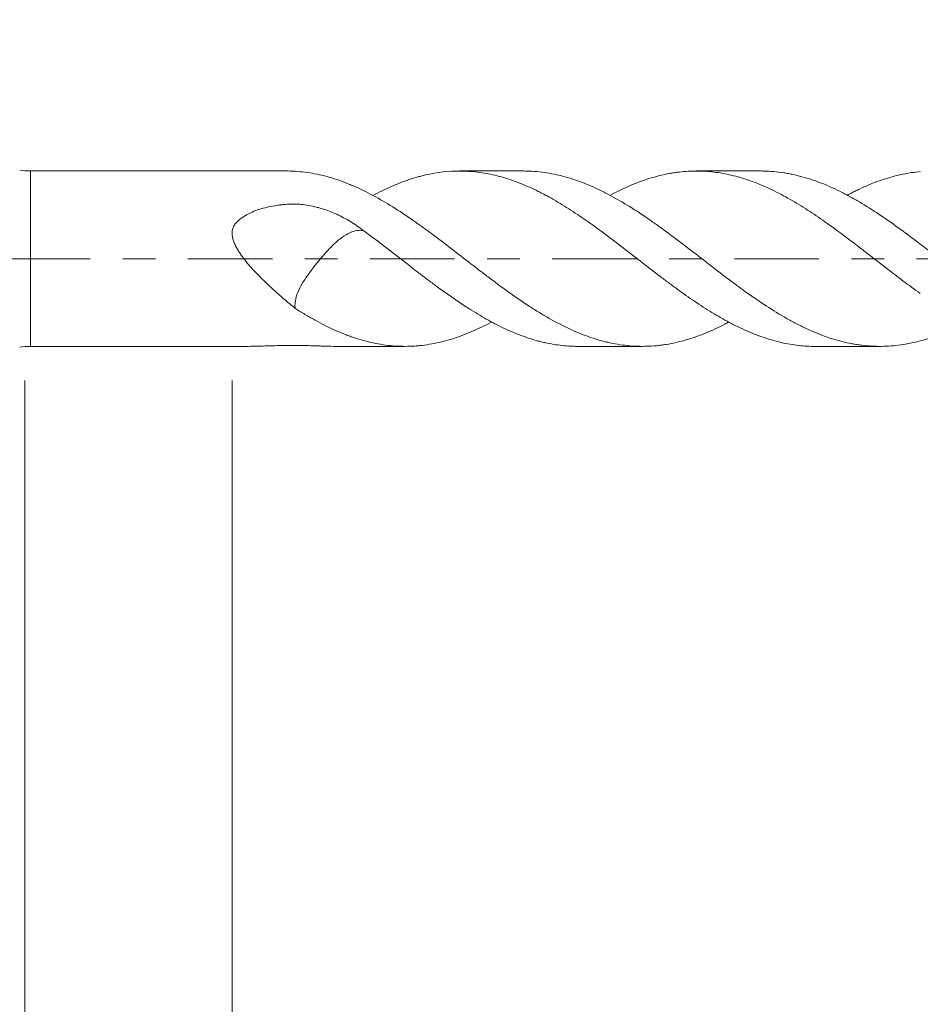
# Model space of a CAD drawing. Units: millimetres. Extents: x -26 to 54, y -69 to 38.
# Drawn here: x 17 to 29, y -10 to 3 of the extents above; entities that cross this region are included whole.
import ezdxf

# ---------------------------------------------------------------- set-up
doc = ezdxf.new("R2010")
doc.units = ezdxf.units.MM
doc.linetypes.add('CENTER', pattern=[47.5, 22, -8.5, 8.5, -8.5])
for name, color, linetype in [('1', 4, 'Continuous'), ('2', 7, 'Continuous'), ('SK2', 7, 'Continuous'), ('SK4', 2, 'CENTER')]:
    doc.layers.add(name, color=color, linetype=linetype)
doc.styles.add('iso_b_vert', font='simplex.shx')
doc.dimstyles.get("Standard").update_dxf_attribs({"dimtxt": 0.18, "dimasz": 0.18, "dimexe": 0.18, "dimexo": 0.0625, "dimgap": 0.09, "dimtad": 1, "dimzin": 0, "dimdsep": 52, "dimtxsty": 'Standard', "dimcen": 0.09, "dimadec": 0, "dimazin": 0, "dimtfac": 1, "dimtdec": 4, "dimtofl": 0, "dimtmove": 0, "dimatfit": 3, "dimfxl": 1, "dimtolj": 1, "dimtzin": 0, "dimarcsym": 0})

# ---------------------------------------------------------------- blocks, each defined once
blk = doc.blocks.new('_U0')
at = {"layer": 'SK2', "lineweight": 13}
for p, q in [((-21, -1.5875), (-21, -53.504066)), ((35, -1.5875), (35, -53.504066)), ((-21, -51.504066), (35, -51.504066))]:
    blk.add_line(p, q, dxfattribs=at)
at = {"layer": 'SK2', "lineweight": 18}
for points in [[(-21, -51.504066), (-17.500002, -51.043282), (-17.499998, -51.96485)], [(35, -51.504066), (31.500002, -51.96485), (31.499998, -51.043282)]]:
    blk.add_solid(points, dxfattribs=at)
at = {"layer": 'SK2', "lineweight": 18, "insert": (3.078301, -50.471432), "char_height": 3.5, "attachment_point": 7, "line_spacing_factor": 1.084337, "style": 'iso_b_vert'}
blk.add_mtext('\\W0.7346;56.0', dxfattribs=at)
blk = doc.blocks.new('_U1')
at = {"layer": 'SK2', "lineweight": 13}
for p, q in [((17, -1.5875), (17, -45.504066)), ((35, -1.5875), (35, -45.504066)), ((35, -43.504066), (17, -43.504066))]:
    blk.add_line(p, q, dxfattribs=at)
at = {"layer": 'SK2', "lineweight": 18}
for points in [[(17, -43.504066), (20.499998, -43.043282), (20.500002, -43.96485)], [(35, -43.504066), (31.500002, -43.96485), (31.499998, -43.043282)]]:
    blk.add_solid(points, dxfattribs=at)
at = {"layer": 'SK2', "lineweight": 18, "insert": (22.515734, -42.471432), "char_height": 3.5, "attachment_point": 7, "line_spacing_factor": 1.084337, "style": 'iso_b_vert'}
blk.add_mtext('\\W0.6563;18.0', dxfattribs=at)
blk = doc.blocks.new('_U2')
at = {"layer": '2', "lineweight": 13}
for p, q in [((19.7, -1.5875), (19.7, -37.504066)), ((35, -1.5875), (35, -37.504066)), ((35, -35.504066), (19.7, -35.504066))]:
    blk.add_line(p, q, dxfattribs=at)
at = {"layer": '2', "lineweight": 18}
for points in [[(19.7, -35.504066), (23.199998, -35.043282), (23.200002, -35.96485)], [(35, -35.504066), (31.500002, -35.96485), (31.499998, -35.043282)]]:
    blk.add_solid(points, dxfattribs=at)
at = {"layer": '2', "lineweight": 18, "insert": (23.865734, -34.471432), "char_height": 3.5, "attachment_point": 7, "line_spacing_factor": 1.084337, "style": 'iso_b_vert'}
blk.add_mtext('\\W0.6563;15.3', dxfattribs=at)
blk = doc.blocks.new('_U3')
at = {"layer": 'SK2', "lineweight": 13}
for p, q in [((29, -1.5875), (29, -29.504066)), ((35, -1.5875), (35, -29.504066)), ((43.75, -27.504066), (20.25, -27.504066))]:
    blk.add_line(p, q, dxfattribs=at)
at = {"layer": 'SK2', "lineweight": 18}
for points in [[(29, -27.504066), (25.500002, -27.96485), (25.499998, -27.043282)], [(35, -27.504066), (38.499998, -27.043282), (38.500002, -27.96485)]]:
    blk.add_solid(points, dxfattribs=at)
at = {"layer": 'SK2', "lineweight": 18, "insert": (29.386034, -26.471432), "char_height": 3.5, "attachment_point": 7, "line_spacing_factor": 1.084337, "style": 'iso_b_vert'}
blk.add_mtext('\\W0.7121;6.0', dxfattribs=at)
blk = doc.blocks.new('_U4')
at = {"layer": 'SK2', "lineweight": 13}
for p, q in [((33.62, 1.5875), (33.62, 5.334765)), ((35, 1.5875), (35, 5.334765)), ((43.75, 3.334765), (24.87, 3.334765))]:
    blk.add_line(p, q, dxfattribs=at)
at = {"layer": 'SK2', "lineweight": 18}
for points in [[(33.62, 3.334765), (30.120002, 2.873981), (30.119998, 3.795549)], [(35, 3.334765), (38.499998, 3.795549), (38.500002, 2.873981)]]:
    blk.add_solid(points, dxfattribs=at)
at = {"layer": 'SK2', "lineweight": 18, "char_height": 3.5, "attachment_point": 7, "line_spacing_factor": 1.084337, "style": 'iso_b_vert'}
for s, insert in [('\\W0.6563;1.38', (30.825734, 11.367398)), ("\\W0.6474;'C'", (30.825734, 4.367398))]:
    blk.add_mtext(s, dxfattribs=dict(at, insert=insert))

msp = doc.modelspace()

# ---------------------------------------------------------------- linework, layer by layer
at = {"layer": '1', "lineweight": 13}
msp.add_line((17.07, -1.144), (17.07, 1.144), dxfattribs=at)
at = {"layer": '1', "lineweight": 18}
for p, q in [((20.431, 1.144), (17.07, 1.144)), ((23.502, 1.144), (22.666, 1.144)), ((26.597, 1.144), (25.755, 1.144)), ((17.07, -1.144), (19.891, -1.144)), ((21.066, -1.144), (21.954, -1.144)), ((24.21, -1.144), (25.05, -1.144)), ((27.298, -1.144), (28.146, -1.144))]:
    msp.add_line(p, q, dxfattribs=at)
for centre, start, end in [((17.07, 1.944), 260, 270), ((17.07, -1.944), 90, 100)]:
    msp.add_arc(centre, 0.8, start, end, dxfattribs=at)
msp.add_open_spline([(20.431, 1.144), (20.461, 1.144), (20.492, 1.142), (20.523, 1.14)], degree=3, dxfattribs=at)
for points, knots in [([(20.522, 1.14), (20.565, 1.137), (20.607, 1.133), (20.692, 1.123), (20.734, 1.116), (20.861, 1.092), (20.946, 1.07), (21.073, 1.03), (21.115, 1.015), (21.179, 0.991), (21.201, 0.982), (21.243, 0.965), (21.265, 0.956), (21.372, 0.91), (21.457, 0.868), (21.626, 0.777), (21.71, 0.728), (21.879, 0.622), (21.964, 0.566), (22.072, 0.491), (22.093, 0.476), (22.136, 0.446), (22.157, 0.431), (22.221, 0.385), (22.263, 0.354), (22.391, 0.26), (22.475, 0.195), (22.644, 0.065), (22.729, -0.001), (22.857, -0.099), (22.9, -0.132), (22.985, -0.198), (23.028, -0.23), (23.24, -0.39), (23.408, -0.512), (23.62, -0.65), (23.663, -0.677), (23.749, -0.729), (23.792, -0.754), (23.919, -0.826), (24.004, -0.87), (24.173, -0.95), (24.258, -0.985), (24.385, -1.03), (24.427, -1.044), (24.491, -1.063), (24.513, -1.069), (24.555, -1.08), (24.577, -1.086), (24.683, -1.111), (24.768, -1.125), (24.938, -1.142), (25.022, -1.145), (25.149, -1.141), (25.192, -1.139), (25.255, -1.133), (25.277, -1.13), (25.319, -1.125), (25.341, -1.122), (25.448, -1.104), (25.533, -1.085), (25.702, -1.036), (25.787, -1.006), (25.956, -0.937), (26.041, -0.898), (26.143, -0.845), (26.16, -0.836), (26.177, -0.827)], [0, 0, 0, 0, 0.022524, 0.022524, 0.045048, 0.045048, 0.090096, 0.090096, 0.11262, 0.11262, 0.123882, 0.123882, 0.135144, 0.135144, 0.180192, 0.180192, 0.22524, 0.22524, 0.270289, 0.270289, 0.281551, 0.281551, 0.292813, 0.292813, 0.315337, 0.315337, 0.360385, 0.360385, 0.405433, 0.405433, 0.427957, 0.427957, 0.450481, 0.450481, 0.540577, 0.540577, 0.563101, 0.563101, 0.585625, 0.585625, 0.630673, 0.630673, 0.675721, 0.675721, 0.698245, 0.698245, 0.709507, 0.709507, 0.720769, 0.720769, 0.765818, 0.765818, 0.810866, 0.810866, 0.83339, 0.83339, 0.844652, 0.844652, 0.855914, 0.855914, 0.900962, 0.900962, 0.94601, 0.94601, 0.991058, 0.991058, 1, 1, 1, 1]), ([(27.298, -1.144), (27.229, -1.144), (27.159, -1.14), (27.051, -1.128), (27.013, -1.123), (26.937, -1.11), (26.899, -1.102), (26.71, -1.059), (26.561, -1.009), (26.372, -0.926), (26.334, -0.908), (26.259, -0.871), (26.22, -0.852), (26.107, -0.791), (26.031, -0.747), (25.881, -0.655), (25.806, -0.607), (25.655, -0.505), (25.58, -0.452), (25.485, -0.383), (25.466, -0.369), (25.428, -0.341), (25.409, -0.327), (25.352, -0.284), (25.314, -0.256), (25.201, -0.169), (25.126, -0.111), (24.901, 0.063), (24.751, 0.18), (24.522, 0.351), (24.447, 0.407), (24.296, 0.514), (24.221, 0.565), (24.071, 0.664), (23.996, 0.711), (23.882, 0.777), (23.844, 0.798), (23.787, 0.829), (23.768, 0.839), (23.73, 0.859), (23.635, 0.907), (23.541, 0.949), (23.391, 1.01), (23.316, 1.036), (23.165, 1.08), (23.09, 1.098), (22.976, 1.119), (22.938, 1.125), (22.862, 1.134), (22.824, 1.137), (22.636, 1.149), (22.486, 1.141), (22.298, 1.108), (22.241, 1.097), (22.184, 1.083), (22.146, 1.073), (22.127, 1.068), (22.032, 1.041), (21.956, 1.015), (21.806, 0.956), (21.731, 0.922), (21.616, 0.866), (21.576, 0.845), (21.537, 0.824)], [0, 0, 0, 0, 0.036359, 0.036359, 0.056002, 0.056002, 0.075645, 0.075645, 0.154216, 0.154216, 0.173859, 0.173859, 0.193502, 0.193502, 0.232788, 0.232788, 0.272074, 0.272074, 0.311359, 0.311359, 0.321181, 0.321181, 0.331002, 0.331002, 0.350645, 0.350645, 0.389931, 0.389931, 0.468503, 0.468503, 0.507788, 0.507788, 0.547074, 0.547074, 0.58636, 0.58636, 0.606003, 0.606003, 0.615824, 0.615824, 0.625646, 0.664932, 0.664932, 0.704217, 0.704217, 0.743503, 0.743503, 0.763146, 0.763146, 0.782789, 0.782789, 0.86136, 0.86136, 0.881003, 0.890825, 0.890825, 0.900646, 0.900646, 0.939932, 0.939932, 0.979218, 0.979218, 1, 1, 1, 1]), ([(23.502, 1.144), (23.527, 1.144), (23.552, 1.143), (23.62, 1.14), (23.663, 1.137), (23.749, 1.128), (23.792, 1.122), (23.919, 1.1), (24.004, 1.08), (24.173, 1.029), (24.258, 0.999), (24.385, 0.946), (24.427, 0.927), (24.491, 0.897), (24.513, 0.886), (24.555, 0.865), (24.577, 0.854), (24.683, 0.798), (24.768, 0.75), (24.938, 0.647), (25.022, 0.591), (25.149, 0.504), (25.192, 0.475), (25.255, 0.429), (25.277, 0.414), (25.319, 0.383), (25.341, 0.367), (25.448, 0.288), (25.533, 0.224), (25.702, 0.094), (25.787, 0.029), (25.956, -0.102), (26.041, -0.168), (26.147, -0.249), (26.169, -0.265), (26.212, -0.297), (26.233, -0.313), (26.297, -0.36), (26.339, -0.391), (26.466, -0.483), (26.551, -0.541), (26.72, -0.653), (26.805, -0.706), (26.911, -0.768), (26.933, -0.78), (26.976, -0.804), (26.997, -0.815), (27.061, -0.85), (27.189, -0.915), (27.315, -0.97), (27.485, -1.033), (27.569, -1.06), (27.697, -1.092), (27.74, -1.101), (27.804, -1.113), (27.825, -1.117), (27.868, -1.124), (27.974, -1.138), (28.08, -1.144), (28.249, -1.143), (28.333, -1.136), (28.502, -1.112), (28.587, -1.095), (28.673, -1.071)], [0, 0, 0, 0, 0.01473, 0.01473, 0.039362, 0.039362, 0.063993, 0.063993, 0.113257, 0.113257, 0.16252, 0.16252, 0.187152, 0.187152, 0.199468, 0.199468, 0.211784, 0.211784, 0.261047, 0.261047, 0.310311, 0.310311, 0.334943, 0.334943, 0.347258, 0.347258, 0.359574, 0.359574, 0.408838, 0.408838, 0.458101, 0.458101, 0.507365, 0.507365, 0.519681, 0.519681, 0.531997, 0.531997, 0.556628, 0.556628, 0.605892, 0.605892, 0.655155, 0.655155, 0.667471, 0.667471, 0.679787, 0.679787, 0.704419, 0.753682, 0.753682, 0.802946, 0.802946, 0.827578, 0.827578, 0.839894, 0.839894, 0.852209, 0.901473, 0.901473, 0.950736, 0.950736, 1, 1, 1, 1]), ([(28.673, -0.455), (28.597, -0.4), (28.521, -0.345), (28.37, -0.232), (28.295, -0.174), (28.145, -0.058), (28.07, 0), (27.957, 0.088), (27.919, 0.117), (27.862, 0.161), (27.843, 0.176), (27.805, 0.205), (27.786, 0.219), (27.615, 0.349), (27.466, 0.459), (27.24, 0.611), (27.165, 0.66), (27.051, 0.729), (27.013, 0.752), (26.937, 0.795), (26.899, 0.816), (26.71, 0.916), (26.561, 0.982), (26.372, 1.045), (26.334, 1.056), (26.259, 1.078), (26.22, 1.087), (26.107, 1.113), (26.031, 1.125), (25.881, 1.141), (25.806, 1.144), (25.655, 1.142), (25.58, 1.137), (25.485, 1.125), (25.466, 1.122), (25.428, 1.116), (25.409, 1.113), (25.352, 1.102), (25.314, 1.093), (25.201, 1.065), (25.126, 1.043), (24.91, 0.966), (24.769, 0.902), (24.626, 0.825)], [0, 0, 0, 0, 0.055935, 0.055935, 0.111869, 0.111869, 0.167804, 0.167804, 0.195771, 0.195771, 0.209755, 0.209755, 0.223739, 0.223739, 0.335608, 0.335608, 0.391543, 0.391543, 0.41951, 0.41951, 0.447477, 0.447477, 0.559347, 0.559347, 0.587314, 0.587314, 0.615281, 0.615281, 0.671216, 0.671216, 0.727151, 0.727151, 0.783085, 0.783085, 0.797069, 0.797069, 0.811053, 0.811053, 0.83902, 0.83902, 0.894955, 0.894955, 1, 1, 1, 1]), ([(26.597, 1.144), (26.61, 1.144), (26.623, 1.143), (26.72, 1.141), (26.805, 1.134), (26.911, 1.118), (26.933, 1.114), (26.976, 1.106), (26.997, 1.102), (27.061, 1.088), (27.189, 1.056), (27.315, 1.013), (27.485, 0.945), (27.569, 0.907), (27.697, 0.842), (27.74, 0.819), (27.804, 0.784), (27.825, 0.772), (27.868, 0.747), (27.974, 0.684), (28.08, 0.616), (28.249, 0.502), (28.333, 0.442), (28.502, 0.319), (28.587, 0.255), (28.673, 0.19)], [0, 0, 0, 0, 0.018646, 0.018646, 0.141315, 0.141315, 0.171982, 0.171982, 0.20265, 0.20265, 0.263984, 0.386654, 0.386654, 0.509323, 0.509323, 0.570658, 0.570658, 0.601325, 0.601325, 0.631992, 0.754661, 0.754661, 0.877331, 0.877331, 1, 1, 1, 1]), ([(28.673, 1.136), (28.597, 1.129), (28.521, 1.118), (28.37, 1.087), (28.295, 1.067), (28.145, 1.02), (28.07, 0.992), (27.957, 0.944), (27.919, 0.927), (27.862, 0.9), (27.843, 0.891), (27.805, 0.872), (27.786, 0.862), (27.752, 0.845), (27.738, 0.837), (27.723, 0.83)], [0, 0, 0, 0, 0.238493, 0.238493, 0.476986, 0.476986, 0.715478, 0.715478, 0.834725, 0.834725, 0.894348, 0.894348, 0.953971, 0.953971, 1, 1, 1, 1]), ([(21.43, 0.354), (21.375, 0.396), (21.32, 0.436), (21.235, 0.489), (21.206, 0.506), (21.147, 0.539), (21.118, 0.554), (21.027, 0.597), (20.964, 0.623), (20.883, 0.649), (20.866, 0.654), (20.833, 0.664), (20.783, 0.677), (20.733, 0.688), (20.665, 0.7), (20.631, 0.705), (20.579, 0.71), (20.562, 0.711), (20.527, 0.713), (20.509, 0.713), (20.456, 0.713), (20.421, 0.712), (20.369, 0.707), (20.352, 0.705), (20.318, 0.701), (20.3, 0.698), (20.249, 0.69), (20.215, 0.684), (20.147, 0.67), (20.114, 0.661), (20.048, 0.642), (20.016, 0.631), (19.953, 0.605), (19.923, 0.591), (19.878, 0.566), (19.864, 0.557), (19.835, 0.539), (19.822, 0.529), (19.795, 0.508), (19.782, 0.497), (19.759, 0.474), (19.748, 0.462), (19.733, 0.442), (19.729, 0.435), (19.72, 0.421), (19.717, 0.413), (19.707, 0.39), (19.703, 0.374), (19.7, 0.348), (19.7, 0.34), (19.7, 0.323), (19.701, 0.306), (19.704, 0.289), (19.707, 0.273), (19.709, 0.264), (19.716, 0.239), (19.722, 0.223), (19.735, 0.191), (19.742, 0.175), (19.758, 0.144), (19.767, 0.129), (19.785, 0.099), (19.794, 0.084), (19.823, 0.04), (19.844, 0.012), (19.887, -0.043), (19.91, -0.07), (19.956, -0.122), (19.979, -0.148), (20.027, -0.199), (20.051, -0.224), (20.124, -0.296), (20.173, -0.343), (20.272, -0.434), (20.322, -0.479), (20.422, -0.565), (20.473, -0.607), (20.523, -0.648)], [0, 0, 0, 0, 0.0625, 0.0625, 0.09375, 0.09375, 0.125, 0.125, 0.1875, 0.1875, 0.203125, 0.203125, 0.21875, 0.25, 0.25, 0.28125, 0.28125, 0.296875, 0.296875, 0.3125, 0.3125, 0.34375, 0.34375, 0.359375, 0.359375, 0.375, 0.375, 0.40625, 0.40625, 0.4375, 0.4375, 0.46875, 0.46875, 0.5, 0.5, 0.515625, 0.515625, 0.53125, 0.53125, 0.546875, 0.546875, 0.5625, 0.5625, 0.570312, 0.570312, 0.578125, 0.578125, 0.59375, 0.59375, 0.601562, 0.601562, 0.609375, 0.617187, 0.617187, 0.625, 0.625, 0.640625, 0.640625, 0.65625, 0.65625, 0.671875, 0.671875, 0.6875, 0.6875, 0.71875, 0.71875, 0.75, 0.75, 0.78125, 0.78125, 0.8125, 0.8125, 0.875, 0.875, 0.9375, 0.9375, 1, 1, 1, 1]), ([(21.43, 0.354), (21.416, 0.362), (21.401, 0.367), (21.361, 0.372), (21.335, 0.37), (21.248, 0.349), (21.179, 0.315), (21.065, 0.226), (21.028, 0.19), (20.953, 0.114), (20.917, 0.075), (20.812, -0.045), (20.745, -0.131), (20.654, -0.261), (20.625, -0.305), (20.578, -0.39), (20.559, -0.431), (20.533, -0.507), (20.526, -0.542), (20.519, -0.601), (20.519, -0.625), (20.523, -0.648)], [0, 0, 0, 0, 0.066919, 0.066919, 0.152556, 0.152556, 0.323829, 0.323829, 0.409466, 0.409466, 0.495103, 0.495103, 0.666377, 0.666377, 0.752013, 0.752013, 0.83765, 0.83765, 0.923287, 0.923287, 1, 1, 1, 1]), ([(24.21, -1.144), (24.189, -1.144), (24.167, -1.143), (24.071, -1.14), (23.996, -1.133), (23.882, -1.116), (23.844, -1.109), (23.787, -1.097), (23.768, -1.093), (23.73, -1.084), (23.711, -1.079), (23.616, -1.054), (23.541, -1.029), (23.391, -0.973), (23.316, -0.941), (23.165, -0.869), (23.09, -0.83), (22.976, -0.766), (22.938, -0.744), (22.862, -0.698), (22.824, -0.675), (22.636, -0.554), (22.486, -0.449), (22.298, -0.309), (22.241, -0.267), (22.184, -0.223), (22.146, -0.194), (22.127, -0.18), (22.032, -0.107), (21.956, -0.048), (21.806, 0.068), (21.731, 0.126), (21.581, 0.242), (21.506, 0.298), (21.43, 0.354)], [0, 0, 0, 0, 0.023279, 0.023279, 0.104672, 0.104672, 0.145369, 0.145369, 0.165717, 0.165717, 0.186066, 0.186066, 0.267459, 0.267459, 0.348852, 0.348852, 0.430246, 0.430246, 0.470943, 0.470943, 0.511639, 0.511639, 0.674426, 0.674426, 0.715123, 0.735471, 0.735471, 0.75582, 0.75582, 0.837213, 0.837213, 0.918607, 0.918607, 1, 1, 1, 1]), ([(28.673, 0.19), (28.728, 0.148), (28.783, 0.107), (28.893, 0.026), (28.947, -0.014), (29, -0.054)], [0, 0, 0, 0, 0.5, 0.5, 1, 1, 1, 1]), ([(20.522, -0.648), (20.565, -0.675), (20.607, -0.701), (20.692, -0.752), (20.734, -0.776), (20.861, -0.846), (20.946, -0.889), (21.073, -0.947), (21.115, -0.965), (21.179, -0.99), (21.201, -0.998), (21.243, -1.014), (21.265, -1.022), (21.372, -1.058), (21.457, -1.081), (21.626, -1.117), (21.71, -1.13), (21.879, -1.144), (21.964, -1.145), (22.072, -1.14), (22.093, -1.139), (22.136, -1.135), (22.157, -1.133), (22.221, -1.125), (22.263, -1.119), (22.391, -1.096), (22.475, -1.075), (22.644, -1.023), (22.729, -0.992), (22.857, -0.937), (22.9, -0.918), (22.985, -0.877), (23.028, -0.855), (23.074, -0.831), (23.079, -0.828), (23.083, -0.826)], [0, 0, 0, 0, 0.049749, 0.049749, 0.099498, 0.099498, 0.198995, 0.198995, 0.248744, 0.248744, 0.273618, 0.273618, 0.298493, 0.298493, 0.39799, 0.39799, 0.497488, 0.497488, 0.596985, 0.596985, 0.62186, 0.62186, 0.646734, 0.646734, 0.696483, 0.696483, 0.79598, 0.79598, 0.895478, 0.895478, 0.945227, 0.945227, 0.994975, 0.994975, 1, 1, 1, 1]), ([(28.673, -1.071), (28.728, -1.057), (28.783, -1.045), (28.893, -1.028), (28.947, -1.024), (29, -1.023)], [0, 0, 0, 0, 0.5, 0.5, 1, 1, 1, 1]), ([(21.069, -1.144), (21.014, -1.143), (20.958, -1.142), (20.883, -1.14), (20.866, -1.139), (20.833, -1.138), (20.783, -1.137), (20.733, -1.135), (20.665, -1.133), (20.631, -1.132), (20.579, -1.131), (20.562, -1.131), (20.527, -1.131), (20.509, -1.131), (20.456, -1.131), (20.421, -1.131), (20.369, -1.132), (20.352, -1.132), (20.318, -1.133), (20.3, -1.133), (20.249, -1.135), (20.215, -1.136), (20.147, -1.138), (20.114, -1.139), (20.048, -1.141), (20.016, -1.142), (19.953, -1.143), (19.923, -1.143), (19.892, -1.144), (19.891, -1.144), (19.89, -1.144)], [0, 0, 0, 0, 0.152002, 0.152002, 0.194284, 0.194284, 0.236565, 0.321128, 0.321128, 0.405692, 0.405692, 0.447973, 0.447973, 0.490255, 0.490255, 0.574818, 0.574818, 0.617099, 0.617099, 0.659381, 0.659381, 0.743944, 0.743944, 0.828507, 0.828507, 0.91307, 0.91307, 0.997633, 0.997633, 1, 1, 1, 1])]:
    msp.add_open_spline(points, degree=3, knots=knots, dxfattribs=at)
at = {"layer": 'SK4', "lineweight": 18, "ltscale": 0.05}
msp.add_line((-26, 0), (40, 0), dxfattribs=at)

# ---------------------------------------------------------------- dimensions: what is measured, and where the dimension line sits
at = {"layer": '2', "lineweight": 18}
dim = msp.add_linear_dim(base=(19.7, -35.504), p1=(35, 0), p2=(19.7, 0), dimstyle='Standard', override={"dimtxt": 3.5, "dimasz": 3.5, "dimexe": 2, "dimexo": 1.5875, "dimgap": 1.75, "dimtad": 1, "dimtih": 1, "dimtoh": 0, "dimdec": 2, "dimlfac": 1, "dimzin": 8, "dimdsep": 46, "dimlunit": 2, "dimpost": '', "dimtxsty": 'iso_b_vert', "dimsah": 1, "dimse1": 0, "dimse2": 0, "dimsd1": 0, "dimsd2": 0, "dimclrd": 2, "dimclre": 2, "dimclrt": 2, "dimtol": 0, "dimtm": -0.1, "dimtfac": 1, "dimtdec": 2, "dimtofl": 1, "dimtmove": 0, "dimtzin": 8, "dimlwd": 13, "dimlwe": 13}, dxfattribs=at)
dim.commit()
dim.dimension.update_dxf_attribs({"geometry": '_U2', "text_midpoint": (27.35, -35.504)})
at = {"layer": 'SK2', "lineweight": 18}
for base, p1, p2, picture, middle in [((33.62, 3.335), (35, 0), (33.62, 0), '_U4', (34.31, 3.335)), ((35, -51.504), (-21, 0), (35, 0), '_U0', (7, -51.504)), ((17, -43.504), (35, 0), (17, 0), '_U1', (26, -43.504)), ((29, -27.504), (35, 0), (29, 0), '_U3', (32, -27.504))]:
    dim = msp.add_linear_dim(base=base, p1=p1, p2=p2, dimstyle='Standard', override={"dimtxt": 3.5, "dimasz": 3.5, "dimexe": 2, "dimexo": 1.5875, "dimgap": 1.75, "dimtad": 1, "dimtih": 1, "dimtoh": 0, "dimdec": 2, "dimlfac": 1, "dimzin": 8, "dimdsep": 46, "dimlunit": 2, "dimpost": '', "dimtxsty": 'iso_b_vert', "dimsah": 1, "dimse1": 0, "dimse2": 0, "dimsd1": 0, "dimsd2": 0, "dimclrd": 2, "dimclre": 2, "dimclrt": 2, "dimtol": 0, "dimtm": -0.1, "dimtfac": 1, "dimtdec": 2, "dimtofl": 1, "dimtmove": 0, "dimtzin": 8, "dimlwd": 13, "dimlwe": 13}, dxfattribs=at)
    dim.commit()
    dim.dimension.update_dxf_attribs({"geometry": picture, "text_midpoint": middle})

doc.saveas('drawing.dxf')
